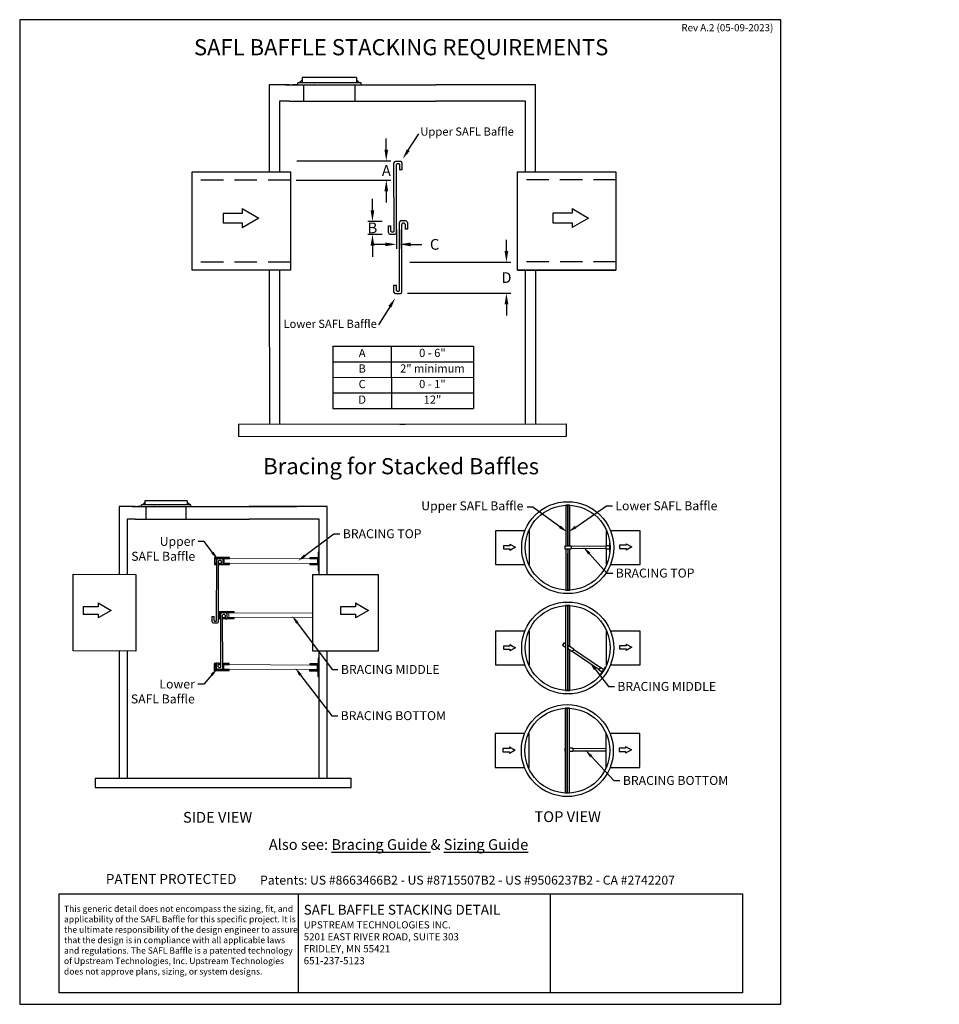
# Model space of a CAD drawing. Units: inches. Extents: x 0 to 10.3, y 0 to 11.
import ezdxf
from ezdxf import colors
from ezdxf.entities.mleader import LeaderData, LeaderLine
from ezdxf.math import Vec2, Vec3

# ---------------------------------------------------------------- set-up
doc = ezdxf.new("R2010")
doc.units = ezdxf.units.IN
doc.header["$MEASUREMENT"] = 0
doc.header["$PDSIZE"] = 5
doc.linetypes.add('( Hidden )', pattern=[0.375, 0.25, -0.125])
doc.linetypes.add('CHAIN', pattern=[0.7087, 0.4724, -0.0591, 0.1181, -0.0591])
doc.layers.add('C-ANNO-TEXT', color=7, linetype='Continuous', lineweight=0)
doc.layers.add('C-DETL-GRPH', color=7, linetype='Continuous', lineweight=0)
doc.layers.add('Structure', color=7, linetype='Continuous')
doc.layers.add('Structure 2', color=7, linetype='Continuous')
doc.styles.get("Standard").update_dxf_attribs({"font": 'arial.ttf', "height": 0.12})
doc.dimstyles.get("Standard").update_dxf_attribs({"dimtxt": 0.12, "dimasz": 0.125, "dimexe": 0.05, "dimexo": 0.0625, "dimgap": 0.09, "dimtad": 0, "dimtih": 1, "dimtoh": 1, "dimdec": 4, "dimzin": 0, "dimdsep": 46, "dimtxsty": 'Standard', "dimcen": 0.09, "dimclrt": 256, "dimadec": 0, "dimazin": 0, "dimtfac": 1, "dimtdec": 4, "dimtofl": 0, "dimtmove": 0, "dimatfit": 3, "dimfxl": 1, "dimtolj": 1, "dimtzin": 0, "dimarcsym": 2})

# ---------------------------------------------------------------- blocks, each defined once
blk = doc.blocks.new('Arrow')
at = {"layer": 'Structure'}
for p, q in [((0.02, 0.075), (-0.28, 0.075)), ((-0.28, 0.075), (-0.28, -0.075)), ((0.02, 0.15), (0.02, 0.075)), ((0.02, 0.15), (0.28, 0)), ((0.28, 0), (0.02, -0.15)), ((-0.28, -0.075), (0.02, -0.075)), ((0.02, -0.075), (0.02, -0.15))]:
    blk.add_line(p, q, dxfattribs=at)
blk = doc.blocks.new('*D2')
at = {"layer": 'Defpoints', "color": 0, "transparency": 16777216}
for p in [(4.294, 8.291), (4.268, 7.945), (5.435, 7.946)]:
    blk.add_point(p, dxfattribs=at)
at = {"layer": 'Structure 2', "color": 0, "lineweight": -2, "transparency": 16777216}
for p, q in [((5.435, 8.416), (5.435, 8.542)), ((4.356, 8.291), (5.485, 8.292)), ((4.33, 7.945), (5.485, 7.946)), ((5.435, 7.821), (5.435, 7.696))]:
    blk.add_line(p, q, dxfattribs=at)
at = {"layer": 'Structure 2', "color": 0, "transparency": 16777216}
for points in [[(5.456, 8.416), (5.414, 8.416), (5.435, 8.292)], [(5.456, 7.821), (5.415, 7.821), (5.435, 7.946)]]:
    blk.add_solid(points, dxfattribs=at)
at = {"layer": 'Structure 2', "transparency": 16777216, "insert": (5.435, 8.119), "char_height": 0.12, "width": 9.66712, "attachment_point": 5}
blk.add_mtext('\\A1;{\\fArial|b0|i0|c0|p34;D}', dxfattribs=at)
blk = doc.blocks.new('*D3')
at = {"layer": 'Defpoints', "color": 0, "transparency": 16777216}
for p in [(4.108, 8.747), (3.939, 8.602), (4.112, 8.602)]:
    blk.add_point(p, dxfattribs=at)
at = {"layer": 'Structure 2', "color": 0, "lineweight": -2, "transparency": 16777216}
for p, q in [((3.939, 8.872), (3.939, 8.997)), ((4.046, 8.747), (3.889, 8.747)), ((4.049, 8.602), (3.889, 8.602)), ((3.939, 8.477), (3.94, 8.352))]:
    blk.add_line(p, q, dxfattribs=at)
at = {"layer": 'Structure 2', "color": 0, "transparency": 16777216}
for points in [[(3.96, 8.872), (3.918, 8.872), (3.939, 8.747)], [(3.96, 8.477), (3.919, 8.477), (3.939, 8.602)]]:
    blk.add_solid(points, dxfattribs=at)
at = {"layer": 'Structure 2', "transparency": 16777216, "insert": (3.939, 8.674), "char_height": 0.12, "width": 0.15078, "attachment_point": 5}
blk.add_mtext('\\A1;{\\fArial|b0|i0|c0|p34;B}', dxfattribs=at)
blk = doc.blocks.new('*D4')
at = {"layer": 'Defpoints', "color": 0, "transparency": 16777216}
for p in [(3.03, 9.422), (4.093, 9.422), (3.024, 9.208)]:
    blk.add_point(p, dxfattribs=at)
at = {"layer": 'Structure 2', "color": 0, "lineweight": -2, "transparency": 16777216}
for p, q in [((4.093, 9.547), (4.093, 9.672)), ((3.093, 9.422), (4.143, 9.422)), ((3.086, 9.208), (4.144, 9.209)), ((4.094, 9.084), (4.094, 8.959))]:
    blk.add_line(p, q, dxfattribs=at)
at = {"layer": 'Structure 2', "color": 0, "transparency": 16777216}
for points in [[(4.114, 9.547), (4.073, 9.547), (4.093, 9.422)], [(4.114, 9.084), (4.073, 9.084), (4.094, 9.209)]]:
    blk.add_solid(points, dxfattribs=at)
at = {"layer": 'Structure 2', "transparency": 16777216, "insert": (4.094, 9.315), "char_height": 0.12, "attachment_point": 5}
blk.add_mtext('\\A1;{\\fArial|b0|i0|c0|p34;A}', dxfattribs=at)
blk = doc.blocks.new('*T5')
at = {"layer": 'Structure 2', "color": 0, "linetype": 'ByBlock', "lineweight": -2, "transparency": 16777216}
for p, q in [((0, 0), (1.569, 0.001)), ((0, 0), (0, -0.695)), ((0.651, 0), (0.652, -0.695)), ((1.569, 0.001), (1.569, -0.695)), ((0, -0.174), (1.569, -0.173)), ((0, -0.348), (1.569, -0.347)), ((0, -0.522), (1.569, -0.521)), ((0, -0.695), (1.569, -0.695))]:
    blk.add_line(p, q, dxfattribs=at)
at = {"layer": 'Structure 2', "color": 0, "transparency": 16777216, "attachment_point": 5, "rotation": 0.026}
for s, insert, char_height, width in [('A', (0.326, -0.087), 0.0915, 0.64871), ('0 - 6"', (1.11, -0.086), 0.0912, 0.91481), ('B', (0.326, -0.261), 0.0915, 0.64871), ('2" minimum', (1.11, -0.26), 0.0912, 0.91481), ('C', (0.326, -0.434), 0.0915, 0.64871), ('0 - 1"', (1.11, -0.434), 0.0912, 0.91481), ('12" ', (1.111, -0.608), 0.0912, 0.91481), ('D', (0.326, -0.608), 0.0915, 0.64871)]:
    blk.add_mtext(s, dxfattribs=dict(at, insert=insert, char_height=char_height, width=width))
blk = doc.blocks.new('*D6')
at = {"color": 0, "lineweight": -2, "transparency": 16777216}
for p, q in [((4.208, 8.656), (4.208, 8.44)), ((4.24, 8.655), (4.24, 8.44)), ((4.083, 8.49), (3.958, 8.49)), ((4.365, 8.49), (4.49, 8.49))]:
    blk.add_line(p, q, dxfattribs=at)
at = {"color": 0, "transparency": 16777216}
for points in [[(4.083, 8.511), (4.083, 8.469), (4.208, 8.49)], [(4.365, 8.511), (4.365, 8.469), (4.24, 8.49)]]:
    blk.add_solid(points, dxfattribs=at)
at = {"layer": 'Defpoints', "color": 0, "transparency": 16777216}
for p in [(4.208, 8.719), (4.24, 8.718), (4.208, 8.49)]:
    blk.add_point(p, dxfattribs=at)
at = {"transparency": 16777216, "insert": (4.633, 8.49), "char_height": 0.12, "attachment_point": 5}
blk.add_mtext('\\A1;C', dxfattribs=at)

msp = doc.modelspace()

# ---------------------------------------------------------------- linework, layer by layer
at = {"linetype": '( Hidden )', "lineweight": 25}
for p, q in [((3.02394, 9.20817), (1.92547, 9.20767)), ((6.65797, 9.20982), (5.55953, 9.20932)), ((3.02436, 8.29218), (1.92592, 8.29168)), ((6.65838, 8.29383), (5.55995, 8.29333))]:
    msp.add_line(p, q, dxfattribs=at)
for p, q in [((6.08672, 5.0892), (6.15951, 5.08919)), ((6.08673, 5.12322), (6.15955, 5.12322)), ((6.15187, 3.99131), (6.11942, 4.01296)), ((6.16129, 3.94411), (6.11942, 3.97228)), ((0.8427, 2.52752), (0.84261, 2.42036)), ((3.1099, 1.23266), (3.1099, 0.12954)), ((5.92393, 1.23266), (5.92393, 0.12954))]:
    msp.add_line(p, q)
for points in [[(0, 0), (8.5, 0), (8.5, 11), (0, 11)], [(6.11942, 4.45478), (6.09549, 4.45478), (6.09549, 3.50744), (6.11942, 3.50744)], [(6.11517, 3.30844), (6.09124, 3.30844), (6.09124, 2.36109), (6.11517, 2.36109)], [(6.1391, 3.30844), (6.11517, 3.30844), (6.11517, 2.36109), (6.1391, 2.36109)], [(0.44106, 1.23266), (8.07095, 1.23266), (8.07095, 0.12954), (0.44106, 0.12954)]]:
    msp.add_lwpolyline(points, close=True)
at = {"lineweight": 25}
msp.add_lwpolyline([(6.65842, 8.20259), (5.55996, 8.20209), (5.55996, 8.20209), (6.65842, 8.20259)], close=True, dxfattribs=at)
for points in [[(6.12071, 5.12322), (6.12071, 5.57549), (6.09678, 5.57549), (6.09678, 5.12322)], [(6.14464, 5.12322), (6.14464, 5.57549), (6.12071, 5.57549), (6.12071, 5.12322)], [(6.09678, 5.0892), (6.09678, 4.62814)], [(6.12071, 5.07299), (6.12071, 5.08919)], [(6.12071, 5.08919), (6.12071, 4.62814)], [(6.14464, 4.62814), (6.14464, 5.08919)], [(6.09678, 5.03896), (6.09678, 4.62814), (6.12071, 4.62814), (6.12071, 5.03896)], [(6.12071, 5.03896), (6.12071, 4.62814), (6.14464, 4.62814), (6.14464, 5.03896)], [(6.14335, 3.99699), (6.14335, 4.45478), (6.11942, 4.45478), (6.11942, 3.50744), (6.14335, 3.50744), (6.14335, 3.95618)]]:
    msp.add_lwpolyline(points)
at = {"layer": 'C-DETL-GRPH', "lineweight": 30}
for p, q in [((4.18142, 8.63915), (4.17931, 9.399)), ((4.25227, 9.41529), (4.19555, 9.41526)), ((4.20786, 8.62086), (4.20574, 9.38071)), ((4.23398, 9.38885), (4.21387, 9.38884)), ((4.24211, 9.38073), (4.24213, 9.32353)), ((4.26853, 9.39904), (4.26856, 9.32354)), ((4.26856, 9.32354), (4.24213, 9.32353)), ((4.11861, 8.69632), (4.14503, 8.69633)), ((4.11864, 8.62082), (4.11861, 8.69632)), ((4.14506, 8.63913), (4.14503, 8.69633)), ((4.24225, 7.97552), (4.24014, 8.73537)), ((4.3131, 8.75166), (4.25638, 8.75163)), ((4.26869, 7.95723), (4.26657, 8.71708)), ((4.29481, 8.72522), (4.2747, 8.72521)), ((4.30294, 8.7171), (4.30296, 8.6599)), ((4.32936, 8.73541), (4.32939, 8.65991)), ((4.1349, 8.60457), (4.19162, 8.6046)), ((4.15319, 8.63101), (4.1733, 8.63102)), ((4.32939, 8.65991), (4.30296, 8.6599)), ((4.17943, 8.03269), (4.20586, 8.0327)), ((4.17947, 7.95719), (4.17943, 8.03269)), ((4.20589, 7.9755), (4.20586, 8.0327)), ((4.19573, 7.94094), (4.25245, 7.94097)), ((4.21402, 7.96738), (4.23413, 7.96739))]:
    msp.add_line(p, q, dxfattribs=at)
at = {"layer": 'C-DETL-GRPH', "lineweight": 25}
for p, q in [((2.19907, 4.28754), (2.20046, 4.96761)), ((2.2574, 4.9803), (2.21314, 4.9803)), ((2.2197, 4.27326), (2.22108, 4.95333)), ((2.24312, 4.95967), (2.22743, 4.95967)), ((2.24946, 4.95333), (2.24946, 4.90869)), ((2.27009, 4.96761), (2.27009, 4.90869)), ((2.27009, 4.90869), (2.24946, 4.90869)), ((2.15007, 4.33218), (2.1707, 4.33218)), ((2.15007, 4.27326), (2.15007, 4.33218)), ((2.1707, 4.28754), (2.1707, 4.33218)), ((2.24631, 3.76962), (2.24493, 4.36262)), ((2.30187, 4.3753), (2.25761, 4.3753)), ((2.26694, 3.75534), (2.26555, 4.34833)), ((2.28759, 4.35467), (2.27189, 4.35467)), ((2.29393, 4.34833), (2.29393, 4.3037)), ((2.31456, 4.3037), (2.29393, 4.3037)), ((2.31456, 4.36262), (2.31456, 4.3037)), ((2.16275, 4.26058), (2.20702, 4.26058)), ((2.17704, 4.2812), (2.19273, 4.2812)), ((2.19731, 3.75534), (2.19731, 3.81426)), ((2.20999, 3.74266), (2.25425, 3.74266)), ((2.21793, 3.76962), (2.21793, 3.81426)), ((2.22427, 3.76328), (2.23997, 3.76328))]:
    msp.add_line(p, q, dxfattribs=at)
at = {"layer": 'C-DETL-GRPH'}
msp.add_line((2.19731, 3.81426), (2.21793, 3.81426), dxfattribs=at)
at = {"layer": 'C-DETL-GRPH', "lineweight": 30}
for centre, radius, start, end in [((4.19556, 9.39901), 0.01625, 90.026003, 180.026003), ((4.21387, 9.38071), 0.00813, 90.026003, 180.026003), ((4.23398, 9.38072), 0.00813, 0.026003, 90.026003), ((4.25228, 9.39904), 0.01625, 0.026003, 90.026003), ((4.25639, 8.73538), 0.01625, 90.026003, 180.026003), ((4.2747, 8.71708), 0.00813, 90.026003, 180.026003), ((4.29481, 8.71709), 0.00813, 0.026003, 90.026003), ((4.31311, 8.73541), 0.01625, 0.026003, 90.026003), ((4.13489, 8.62083), 0.01625, 180.026003, 270.026003), ((4.15319, 8.63914), 0.00813, 180.026003, 270.026003), ((4.1733, 8.63915), 0.00813, 270.026003, 0.026003), ((4.19161, 8.62085), 0.01625, 270.026003, 0.026003), ((4.19572, 7.9572), 0.01625, 180.026003, 270.026003), ((4.21402, 7.97551), 0.00813, 180.026003, 270.026003), ((4.23413, 7.97552), 0.00813, 270.026003, 0.026003), ((4.25244, 7.95722), 0.01625, 270.026003, 0.026003)]:
    msp.add_arc(centre, radius, start, end, dxfattribs=at)
at = {"layer": 'C-DETL-GRPH', "lineweight": 25}
for centre, radius, start, end in [((2.21314, 4.96761), 0.01268, 90, 180), ((2.22743, 4.95333), 0.00634, 90, 180), ((2.24312, 4.95333), 0.00634, 0, 90), ((2.2574, 4.96761), 0.01268, 0, 90), ((2.25761, 4.36262), 0.01268, 90, 180), ((2.27189, 4.34833), 0.00634, 90, 180), ((2.28759, 4.34833), 0.00634, 0, 90), ((2.30187, 4.36262), 0.01268, 0, 90), ((2.16275, 4.27326), 0.01268, 180, 270), ((2.17704, 4.28754), 0.00634, 180, 270), ((2.19273, 4.28754), 0.00634, 270, 0), ((2.20702, 4.27326), 0.01268, 270, 0), ((2.20999, 3.75534), 0.01268, 180, 270), ((2.22427, 3.76962), 0.00634, 180, 270), ((2.23997, 3.76962), 0.00634, 270, 0), ((2.25425, 3.75534), 0.01268, 270, 0)]:
    msp.add_arc(centre, radius, start, end, dxfattribs=at)
at = {"layer": 'Structure', "lineweight": 25}
for p, q in [((3.76136, 10.35376), (3.15454, 10.35348)), ((3.15454, 10.35348), (3.15456, 10.2928)), ((3.76136, 10.35376), (3.76139, 10.29308)), ((2.78648, 10.27257), (2.78635, 9.2993)), ((3.01287, 10.27267), (2.78648, 10.27257)), ((2.97357, 10.27266), (3.06559, 10.2727)), ((3.01287, 10.27267), (4.6472, 10.27342)), ((3.104, 10.27255), (3.10399, 10.29278)), ((3.11977, 10.29278), (3.10399, 10.29278)), ((3.104, 10.27255), (3.16907, 10.27258)), ((3.1545, 10.32941), (3.11973, 10.2929)), ((3.11977, 10.29278), (3.12054, 10.29279)), ((3.12054, 10.29279), (3.1213, 10.29279)), ((3.1213, 10.29279), (3.12131, 10.29279)), ((3.29275, 10.29286), (3.12131, 10.29279)), ((3.16907, 10.27258), (3.81196, 10.27287)), ((3.16907, 10.27258), (3.16915, 10.08967)), ((3.29275, 10.29286), (3.29499, 10.29286)), ((3.29499, 10.29286), (3.29724, 10.29287)), ((3.56251, 10.29299), (3.29724, 10.29287)), ((3.29724, 10.29287), (3.29724, 10.29287)), ((3.77103, 10.29308), (3.56213, 10.29298)), ((3.56251, 10.29299), (3.56251, 10.29299)), ((3.74698, 10.08993), (3.7469, 10.27284)), ((3.79618, 10.29309), (3.76137, 10.32957)), ((3.77103, 10.29308), (3.77104, 10.29308)), ((3.77104, 10.29308), (3.7722, 10.29308)), ((3.7722, 10.29308), (3.77337, 10.29308)), ((3.81195, 10.2931), (3.77337, 10.29308)), ((3.81196, 10.27287), (3.81195, 10.2931)), ((3.84293, 10.27305), (3.84293, 10.27302)), ((3.84293, 10.27302), (3.84438, 10.27302)), ((3.84438, 10.27302), (3.84438, 10.27305)), ((5.7615, 10.27392), (4.6472, 10.27342)), ((5.76136, 9.30065), (5.7615, 10.27392)), ((3.01295, 10.0896), (2.90042, 10.08955)), ((2.90042, 10.08955), (2.90077, 9.29935)), ((3.01295, 10.0896), (4.64729, 10.09034)), ((5.64659, 10.09079), (4.64729, 10.09034)), ((5.64694, 9.3006), (5.64659, 10.09079)), ((2.78685, 8.20109), (2.78783, 6.4818)), ((2.90127, 8.20115), (2.90225, 6.48185)), ((5.64842, 6.48309), (5.64744, 8.20213)), ((5.76284, 6.48315), (5.76187, 8.20218)), ((2.44455, 6.48164), (6.10611, 6.4833)), ((4.24387, 6.48246), (4.24387, 6.4824)), ((4.24387, 6.4824), (4.3068, 6.48243)), ((4.3068, 6.48243), (4.3068, 6.48248)), ((2.4445, 6.34433), (6.10618, 6.34599))]:
    msp.add_line(p, q, dxfattribs=at)
at = {"layer": 'Structure', "linetype": 'CHAIN', "lineweight": 25, "ltscale": 0.005646}
msp.add_line((3.43349, 10.35361), (3.41756, 10.3536), dxfattribs=at)
at = {"layer": 'Structure', "linetype": 'CHAIN', "lineweight": 25, "ltscale": 0.013619}
msp.add_line((3.10067, 10.27271), (3.04661, 10.27269), dxfattribs=at)
at = {"layer": 'Structure', "color": 7, "lineweight": 25}
for p, q in [((2.44456, 6.48164), (2.4445, 6.34433)), ((6.10618, 6.34599), (6.10611, 6.4833))]:
    msp.add_line(p, q, dxfattribs=at)
at = {"layer": 'Structure'}
for p, q in [((1.3983, 5.62578), (1.3983, 5.57842)), ((1.87186, 5.62578), (1.3983, 5.62578)), ((1.87186, 5.62578), (1.87186, 5.57842)), ((1.11103, 5.56276), (1.11059, 4.80322)), ((1.28771, 5.56276), (1.11103, 5.56276)), ((1.25704, 5.56276), (1.32886, 5.56276)), ((1.28771, 5.56276), (2.56315, 5.56276)), ((1.35883, 5.56263), (1.35883, 5.57842)), ((1.37114, 5.57842), (1.35883, 5.57842)), ((1.35883, 5.56263), (1.40961, 5.56263)), ((1.39826, 5.60699), (1.37111, 5.57851)), ((1.37114, 5.57842), (1.37174, 5.57842)), ((1.37174, 5.57842), (1.37234, 5.57842)), ((1.50613, 5.57842), (1.37234, 5.57842)), ((1.37234, 5.57842), (1.37234, 5.57842)), ((1.40961, 5.56263), (1.40961, 5.41989)), ((1.40961, 5.56263), (1.91133, 5.56263)), ((1.50613, 5.57842), (1.50789, 5.57842)), ((1.50789, 5.57842), (1.50964, 5.57842)), ((1.50964, 5.57842), (1.50964, 5.57842)), ((1.71666, 5.57842), (1.50964, 5.57842)), ((1.87939, 5.57842), (1.71636, 5.57842)), ((1.71666, 5.57842), (1.71666, 5.57842)), ((1.86055, 5.41989), (1.86055, 5.56263)), ((1.89901, 5.57842), (1.87186, 5.6069)), ((1.87939, 5.57842), (1.8803, 5.57842)), ((1.87939, 5.57842), (1.87939, 5.57842)), ((1.8803, 5.57842), (1.88121, 5.57842)), ((1.91133, 5.57842), (1.88121, 5.57842)), ((1.91133, 5.56263), (1.91133, 5.57842)), ((1.93549, 5.56276), (1.93549, 5.56274)), ((1.93549, 5.56274), (1.93663, 5.56274)), ((1.93663, 5.56274), (1.93663, 5.56276)), ((2.54256, 5.56272), (2.59334, 5.56272)), ((3.43275, 5.56276), (2.56315, 5.56276)), ((2.59334, 5.56272), (3.09505, 5.56272)), ((3.43229, 4.80322), (3.43274, 5.56276)), ((1.28771, 5.41989), (1.19989, 5.41989)), ((1.19989, 5.41989), (1.19989, 4.80322)), ((1.28771, 5.41989), (2.56315, 5.41989)), ((3.343, 5.41989), (2.56315, 5.41989)), ((3.343, 4.80322), (3.343, 5.41989)), ((1.11059, 3.94618), (1.11059, 2.52752)), ((1.19989, 3.94618), (1.19989, 2.52752)), ((3.343, 2.52752), (3.343, 3.94598)), ((3.4323, 2.52752), (3.4323, 3.94598)), ((0.84261, 2.42036), (3.70019, 2.42036)), ((0.8427, 2.52752), (3.70019, 2.52752))]:
    msp.add_line(p, q, dxfattribs=at)
at = {"layer": 'Structure', "linetype": 'CHAIN', "ltscale": 0.005646}
msp.add_line((1.61599, 5.62578), (1.60356, 5.62578), dxfattribs=at)
at = {"layer": 'Structure', "linetype": 'CHAIN', "ltscale": 0.013619}
msp.add_line((1.35623, 5.56276), (1.31404, 5.56276), dxfattribs=at)
at = {"layer": 'Structure', "color": 7}
msp.add_line((3.70019, 2.42036), (3.70019, 2.52752), dxfattribs=at)
for points in [[(5.64213, 5.29131), (5.31349, 5.29131), (5.31349, 4.91205), (5.64213, 4.91205)], [(5.68492, 4.91205), (5.69275, 4.91205), (5.69275, 5.29131), (5.68492, 5.29131)], [(6.55392, 5.29131), (6.55004, 5.29131), (6.55004, 5.12178)], [(6.59671, 4.91205), (6.9293, 4.91205), (6.9293, 5.29131), (6.59671, 5.29131)], [(6.54539, 5.09201), (6.54539, 5.09201), (6.54539, 5.08775), (6.58655, 5.08775)], [(6.58656, 5.12178), (6.54542, 5.12178), (6.54542, 5.11753)], [(6.55004, 5.08775), (6.55004, 4.91205)], [(2.18346, 4.98223), (2.34167, 4.98221), (2.34167, 4.99182), (2.19973, 4.99184)], [(2.18346, 4.92451), (2.18346, 4.98223)], [(3.3339, 4.9882), (3.24093, 4.98894), (3.24085, 4.97932), (3.32418, 4.97866)], [(3.26676, 4.98876), (3.26676, 4.98873)], [(3.29265, 4.98853), (3.29265, 4.98855)], [(3.32418, 4.97868), (3.32372, 4.92099)], [(3.33379, 4.97858), (3.33382, 4.97858)], [(6.55004, 5.03726), (6.55004, 4.91205), (6.55392, 4.91205)], [(2.17381, 4.91493), (2.20035, 4.91493)], [(2.20037, 4.92454), (2.18346, 4.92454)], [(2.22101, 4.91492), (2.24946, 4.91492)], [(2.24946, 4.92453), (2.22102, 4.92454)], [(2.27009, 4.91492), (2.34159, 4.91491), (2.34159, 4.92452), (2.27009, 4.92453)], [(3.32372, 4.92097), (3.24031, 4.92164), (3.24024, 4.91203), (3.33329, 4.91128)], [(3.33336, 4.9209), (3.33333, 4.9209)], [(2.22878, 4.30961), (2.24506, 4.30961)], [(2.23842, 4.31919), (2.23843, 4.37691)], [(2.24503, 4.31922), (2.23842, 4.31922)], [(2.23843, 4.37691), (2.39664, 4.37689), (2.39664, 4.3865), (2.2547, 4.38652)], [(2.29393, 4.31922), (2.26563, 4.31922)], [(2.26565, 4.30961), (2.29393, 4.3096)], [(2.31456, 4.3096), (2.39655, 4.30959), (2.39655, 4.3192), (2.31456, 4.31921)], [(5.64213, 4.17034), (5.31349, 4.17034), (5.31349, 3.79107), (5.64213, 3.79107)], [(5.68492, 3.79107), (5.69275, 3.79107), (5.69275, 4.17034), (5.68492, 4.17034)], [(6.55392, 4.17034), (6.55004, 4.17034), (6.55004, 3.79107)], [(6.59671, 3.79107), (6.9293, 3.79107), (6.9293, 4.17034), (6.59671, 4.17034)], [(6.06103, 4.01133), (6.09549, 3.98833)], [(6.09549, 4.02924), (6.08008, 4.03952)], [(6.18647, 3.96821), (6.15187, 3.99131)], [(6.16129, 3.94411), (6.16756, 3.93993), (6.16992, 3.94347)], [(6.54966, 3.95054), (6.54966, 3.95053)], [(6.55004, 3.91629), (6.55004, 3.79107), (6.55392, 3.79107)], [(2.18103, 3.73932), (2.18104, 3.79704)], [(2.18104, 3.79704), (2.19731, 3.79704)], [(2.24622, 3.80665), (2.21793, 3.80665)], [(2.21793, 3.79704), (2.24625, 3.79703)], [(2.26684, 3.79703), (2.33924, 3.79702), (2.33924, 3.80664), (2.26682, 3.80665)], [(3.33147, 3.80301), (3.2385, 3.80376), (3.23842, 3.79414), (3.32175, 3.79347)], [(3.26433, 3.80357), (3.26433, 3.80355)], [(3.29023, 3.80334), (3.29023, 3.80336)], [(3.32175, 3.7935), (3.32129, 3.73581)], [(3.33137, 3.7934), (3.3314, 3.7934)], [(6.52095, 3.74155), (6.4864, 3.76389), (6.48409, 3.76032)], [(2.17138, 3.72974), (2.33916, 3.72972), (2.33916, 3.73934), (2.18103, 3.73936)], [(3.32129, 3.73579), (3.23789, 3.73646), (3.23781, 3.72684), (3.33086, 3.7261)], [(3.33094, 3.73571), (3.3309, 3.73571)], [(6.47021, 3.7389), (6.47021, 3.7389), (6.4679, 3.73533), (6.50247, 3.71298)], [(5.63788, 3.02399), (5.30924, 3.02399), (5.30924, 2.64473), (5.63788, 2.64473)], [(5.68067, 2.64473), (5.6885, 2.64473), (5.6885, 3.02399), (5.68067, 3.02399)], [(6.54967, 3.02399), (6.54579, 3.02399), (6.54579, 2.76994)], [(6.59246, 2.64473), (6.92505, 2.64473), (6.92505, 3.02399), (6.59246, 3.02399)], [(6.17589, 2.85765), (6.1759, 2.85765), (6.1759, 2.8619), (6.1391, 2.86191)], [(6.08826, 2.82768), (6.09124, 2.82768)], [(6.1391, 2.82788), (6.17586, 2.82787), (6.17586, 2.83213)], [(6.54541, 2.8042), (6.54541, 2.80419)], [(6.54579, 2.76994), (6.54579, 2.64473), (6.54967, 2.64473)]]:
    msp.add_lwpolyline(points, dxfattribs=at)
for points in [[(6.59081, 5.05935), (6.59081, 5.1501), (6.58656, 5.1501), (6.58655, 5.05935)], [(3.34239, 4.84701), (3.34403, 5.05213), (3.33441, 5.05221), (3.33277, 4.84709)], [(3.33996, 3.66183), (3.3416, 3.86694), (3.33199, 3.86702), (3.33035, 3.6619)], [(6.49062, 3.68682), (6.5399, 3.76303), (6.53632, 3.76534), (6.48705, 3.68913)]]:
    msp.add_lwpolyline(points, close=True, dxfattribs=at)
for centre, radius in [((6.11942, 5.10168), 0.51358), ((6.11942, 5.10168), 0.47408), ((6.11942, 3.98071), 0.51358), ((6.11942, 3.98071), 0.47408), ((6.11517, 2.83436), 0.51358), ((6.11517, 2.83436), 0.47408)]:
    msp.add_circle(centre, radius, dxfattribs=at)
at = {"layer": 'Structure 2', "color": 7}
for p, q in [((6.08673, 5.12322), (6.08672, 5.0892)), ((6.15955, 5.12322), (6.15951, 5.08919)), ((6.54542, 5.12178), (6.54539, 5.08775)), ((2.17382, 4.99183), (2.17381, 4.91492)), ((2.19973, 4.99184), (2.17382, 4.99184)), ((2.22879, 4.38652), (2.22878, 4.3096)), ((2.2547, 4.38652), (2.22879, 4.38653)), ((6.07992, 4.03963), (6.06103, 4.01132)), ((6.08008, 4.03952), (6.07992, 4.03963)), ((6.18647, 3.96821), (6.16756, 3.93993)), ((2.17139, 3.80665), (2.17138, 3.72973)), ((2.19731, 3.80666), (2.17139, 3.80666)), ((6.4864, 3.76389), (6.4679, 3.73533)), ((6.09124, 2.86171), (6.08826, 2.86171)), ((6.08826, 2.8617), (6.08826, 2.82767)), ((6.1759, 2.8619), (6.17586, 2.82787))]:
    msp.add_line(p, q, dxfattribs=at)
at = {"layer": 'Structure 2', "color": 7, "lineweight": 25}
for points in [[(3.0244, 8.20094), (1.92593, 8.20044), (1.92543, 9.29891), (3.0239, 9.29941)], [(6.65842, 8.20259), (5.55996, 8.20209), (5.55946, 9.30056), (6.65793, 9.30106)]]:
    msp.add_lwpolyline(points, close=True, dxfattribs=at)
at = {"layer": 'Structure 2', "color": 7}
for points in [[(6.15952, 5.09489), (6.54539, 5.09331)], [(6.54542, 5.116), (6.15954, 5.11757)], [(6.07681, 4.03488), (6.06413, 4.01607), (6.06417, 4.01604)], [(6.48382, 3.75989), (6.18334, 3.96352)], [(6.17073, 3.94466), (6.47148, 3.74085)], [(6.17587, 2.83349), (6.54579, 2.83197)], [(6.54579, 2.85466), (6.17589, 2.85617)]]:
    msp.add_lwpolyline(points, dxfattribs=at)
at = {"layer": 'Structure 2', "color": 7, "lineweight": 20}
for points in [[(3.32406, 4.97548), (2.28198, 4.98005), (2.28175, 4.92877), (3.32383, 4.9242)], [(3.32163, 3.79029), (2.27955, 3.79487), (2.27932, 3.74359), (3.32141, 3.73901)]]:
    msp.add_lwpolyline(points, close=True, dxfattribs=at)
at = {"layer": 'Structure 2', "color": 7}
for points in [[(1.29597, 3.94598), (0.59849, 3.94875), (0.59849, 4.806), (1.29597, 4.80322)], [(4.00147, 3.94598), (3.27473, 3.94598), (3.27473, 4.80322), (4.00147, 4.80322)]]:
    msp.add_lwpolyline(points, close=True, dxfattribs=at)
at = {"layer": 'Structure 2', "color": 7, "lineweight": 20}
msp.add_lwpolyline([(3.27473, 4.3687), (2.33694, 4.37282), (2.33671, 4.32154), (3.27473, 4.31742)], dxfattribs=at)

# ---------------------------------------------------------------- block references
at = {"lineweight": 25, "xscale": 0.7110471112334228, "yscale": 0.7110471112334228, "zscale": 0.7110471112334228, "rotation": 0.02600293130063856}
for p in [(2.4715, 8.7827), (6.15342, 8.78437)]:
    msp.add_blockref('Arrow', p, dxfattribs=at)
msp.add_blockref('*T5', (3.49838, 7.35179))
for p, xscale, yscale, zscale in [((5.46936, 5.10528), 0.2454991153516492, 0.2454991153516492, 0.2454991153516492), ((6.76588, 5.10923), 0.2454991153516492, 0.2454991153516492, 0.2454991153516492), ((0.8647, 4.40018), 0.5549026102002025, 0.5549026102002025, 0.5549026102002025), ((3.73808, 4.40018), 0.5549026102002025, 0.5549026102002025, 0.5549026102002025), ((5.46936, 3.98431), 0.2454991153516492, 0.2454991153516492, 0.2454991153516492), ((6.76588, 3.98826), 0.2454991153516492, 0.2454991153516492, 0.2454991153516492), ((5.46511, 2.83796), 0.2454991153516492, 0.2454991153516492, 0.2454991153516492), ((6.76163, 2.84191), 0.2454991153516492, 0.2454991153516492, 0.2454991153516492)]:
    msp.add_blockref('Arrow', p, dxfattribs=dict(xscale=xscale, yscale=yscale, zscale=zscale))

# ---------------------------------------------------------------- texts
at = {"attachment_point": 1}
for s, width, gutter_width, heights, insert, char_height in [('{\\fArial|b0|i1|c0|p39;Rev A.2 (05-09-2023)}', 1.0999699, 0.6, [0.2335], (7.38865, 10.95094), 0.08), ('\\pxqc;{\\fArial|b1|i0|c0|p39;SAFL BAFFLE STACKING REQUIREMENTS}', 8.4021527, 0.6, [0.20947], (0.05836, 10.7827), 0.1805261), ('\\pxqc;{\\fArial|b1|i0|c0|p39;Bracing for Stacked Baffles}', 8.4021527, 0.6, [0.20947], (0.05836, 6.10188), 0.1805261), ('SIDE VIEW', 1.3041701, 0.22099, [0], (1.82314, 2.14899), 0.12), ('TOP VIEW', 1.3041701, 0.22099, [0], (5.74804, 2.15606), 0.12), ('PATENT PROTECTED', 5.2326523, 0.6, [0], (0.96253, 1.45503), 0.1103), ('Patents: US {\\fArial|b0|i0|c0|p34;#8663466B2 -\\~US #8715507B2 - US #9506237B2 - CA #2742207}', 4.9385846, 0.6, [0], (2.68442, 1.43717), 0.1)]:
    msp.add_mtext_dynamic_manual_height_columns(s, width=width, gutter_width=gutter_width, heights=heights, dxfattribs=dict(at, insert=insert, char_height=char_height))
at = {"insert": (2.78182, 1.84515), "char_height": 0.12, "width": 3.2466319, "attachment_point": 1}
msp.add_mtext('Also see: {\\L\\C152;\\c12285479;Bracing Guide} & {\\L\\C152;\\c12285479;Sizing Guide}', dxfattribs=at)
at = {"layer": 'C-ANNO-TEXT', "insert": (0.49441, 1.21956), "char_height": 0.07, "attachment_point": 1}
msp.add_mtext_dynamic_manual_height_columns('\\PThis generic detail does not encompass the sizing, fit, and applicability of the SAFL Baffle for this specific project. It is the ultimate responsibility of the design engineer to assure that the design is in compliance with all applicable laws and regulations. The SAFL Baffle is a patented technology of Upstream Technologies, Inc. Upstream Technologies does not approve plans, sizing, or system designs.', width=2.6171543, gutter_width=0.6, heights=[1.00013], dxfattribs=at)
at = {"layer": 'C-DETL-GRPH', "insert": (3.1715, 1.11155), "char_height": 0.1102996, "attachment_point": 1}
msp.add_mtext_dynamic_manual_height_columns('{\\fArial|b1|i0|c0|p39;SAFL BAFFLE STACKING DETAIL}\\P{\\H0.7253x;UPSTREAM TECHNOLOGIES INC.\\P5201 EAST RIVER ROAD, SUITE 303\\PFRIDLEY, MN 55421\\P651-237-5123}', width=2.6976737, gutter_width=0.6, heights=[0], dxfattribs=at)

# ---------------------------------------------------------------- dimensions: what is measured, and where the dimension line sits
dim = msp.add_linear_dim(base=(4.20785, 8.48982), p1=(4.2403, 8.71768), p2=(4.20774, 8.71899), angle=180.026003, text='C', dimstyle='Standard')
dim.commit()
dim.dimension.update_dxf_attribs({"geometry": '*D6', "text_midpoint": (4.63345, 8.48995), "dimtype": 160})
at = {"layer": 'Structure 2', "color": 7}
for base, p1, p2, text, override, picture, middle in [((4.09349, 9.42219), (3.02394, 9.20817), (3.03038, 9.42171), '{\\fArial|b0|i0|c0|p34;A}', {"dimasz": 0.125}, '*D4', (4.09354, 9.31542)), ((3.9394, 8.60189), (4.10812, 8.74698), (4.1116, 8.60197), '{\\fArial|b0|i0|c0|p34;B}', {"dimasz": 0.125}, '*D3', (3.93937, 8.6744)), ((5.43536, 7.94561), (4.29379, 8.29099), (4.26751, 7.94508), '{\\fArial|b0|i0|c0|p34;D}', {"dimtxt": 2, "dimasz": 0.125}, '*D2', (5.43528, 8.11856))]:
    dim = msp.add_linear_dim(base=base, p1=p1, p2=p2, angle=90.026003, text=text, dimstyle='Standard', override=override, dxfattribs=at)
    dim.commit()
    dim.dimension.update_dxf_attribs({"geometry": picture, "text_midpoint": middle, "dimtype": 160})

# ---------------------------------------------------------------- leaders
ml = msp.add_multileader_mtext('Standard')
ml.set_content('Upper SAFL Baffle', color=256)
ml.set_leader_properties()
ml.build(insert=Vec2(0, 0))
ml.multileader.update_dxf_attribs({"dogleg_length": 0.18, "arrow_head_size": 0.1})
ctx = ml.context
ctx.base_point, ctx.char_height, ctx.arrow_head_size, ctx.landing_gap_size, ctx.plane_origin = Vec3(4.45114, 5.55482), 0.1, 0.1, 0.03315, Vec3(6.11251, 5.2757)
notes = []
notes.append((ctx, [(0, (1, 1, 0), (5.73168, 5.55482), (-1, 0), 0.0663, [(0, [(6.11251, 5.2757)], 0, [])])]))
ctx.mtext.insert, ctx.mtext.flow_direction = Vec3(4.48428, 5.6187), 5
ml = msp.add_multileader_mtext('Standard')
ml.set_content('Lower SAFL Baffle', color=256)
ml.set_leader_properties()
ml.build(insert=Vec2(0, 0))
ml.multileader.update_dxf_attribs({"text_right_attachment_type": 6, "dogleg_length": 0.18, "arrow_head_size": 0.1})
ctx = ml.context
ctx.base_point, ctx.char_height, ctx.arrow_head_size, ctx.landing_gap_size, ctx.plane_origin = Vec3(6.61906, 5.56884), 0.1, 0.1, 0.03315, Vec3(6.12605, 5.2757)
ctx.right_attachment = 6
notes.append((ctx, [(0, (1, 1, 0), (6.55276, 5.56884), (1, 0), 0.0663, [(0, [(6.12605, 5.2757)], 0, [])])]))
ctx.mtext.insert, ctx.mtext.flow_direction = Vec3(6.6522, 5.61969), 5
ml = msp.add_multileader_mtext('Standard')
ml.set_content('BRACING TOP', color=256)
ml.set_leader_properties()
ml.build(insert=Vec2(0, 0))
ml.multileader.update_dxf_attribs({"text_right_attachment_type": 6, "dogleg_length": 0.18, "arrow_head_size": 0.1})
ctx = ml.context
ctx.base_point, ctx.char_height, ctx.arrow_head_size, ctx.landing_gap_size, ctx.plane_origin = Vec3(3.57499, 5.25676), 0.1, 0.1, 0.03315, Vec3(3.10583, 4.95264)
ctx.right_attachment = 6
notes.append((ctx, [(0, (1, 1, 0), (3.50869, 5.25676), (1, 0), 0.0663, [(0, [(3.10583, 4.95264)], 0, [])])]))
ctx.mtext.insert, ctx.mtext.flow_direction = Vec3(3.60814, 5.30761), 5
ml = msp.add_multileader_mtext('Standard')
ml.set_content('Upper\\PSAFL Baffle', color=256)
ml.set_leader_properties()
ml.build(insert=Vec2(0, 0))
ml.multileader.update_dxf_attribs({"dogleg_length": 0.18, "arrow_head_size": 0.1})
ctx = ml.context
ctx.base_point, ctx.char_height, ctx.arrow_head_size, ctx.landing_gap_size, ctx.plane_origin = Vec3(1.19306, 5.17104), 0.1, 0.1, 0.03315, Vec3(2.20568, 4.70036)
ctx.text_align_type = 2
notes.append((ctx, [(0, (1, 1, 0), (2.05901, 5.17104), (-1, 0), 0.0663, [(0, [(2.21314, 4.96761)], 0, [])])]))
ctx.mtext.insert, ctx.mtext.alignment, ctx.mtext.flow_direction = Vec3(1.95957, 5.22189), 3, 5
ml = msp.add_multileader_mtext('Standard')
ml.set_content('BRACING TOP', color=256)
ml.set_leader_properties()
ml.build(insert=Vec2(0, 0))
ml.multileader.update_dxf_attribs({"text_right_attachment_type": 6, "dogleg_length": 0.18, "arrow_head_size": 0.1})
ctx = ml.context
ctx.base_point, ctx.char_height, ctx.arrow_head_size, ctx.landing_gap_size, ctx.plane_origin = Vec3(6.62286, 4.81726), 0.1, 0.1, 0.03315, Vec3(6.31143, 5.04157)
ctx.right_attachment = 6
notes.append((ctx, [(0, (1, 1, 0), (6.55656, 4.81726), (1, 0), 0.0663, [(0, [(6.29395, 5.10861)], 0, [])])]))
ctx.mtext.insert, ctx.mtext.flow_direction = Vec3(6.65601, 4.86812), 5
ml = msp.add_multileader_mtext('Standard')
ml.set_content('BRACING MIDDLE', color=256)
ml.set_leader_properties()
ml.build(insert=Vec2(0, 0))
ml.multileader.update_dxf_attribs({"text_right_attachment_type": 6, "dogleg_length": 0.18, "arrow_head_size": 0.1})
ctx = ml.context
ctx.base_point, ctx.char_height, ctx.arrow_head_size, ctx.landing_gap_size, ctx.plane_origin = Vec3(3.55371, 3.74046), 0.1, 0.1, 0.03315, Vec3(3.04154, 4.34011)
ctx.right_attachment = 6
notes.append((ctx, [(0, (1, 1, 0), (3.48741, 3.74046), (1, 0), 0.0663, [(0, [(3.04154, 4.34011)], 0, [])])]))
ctx.mtext.insert, ctx.mtext.flow_direction = Vec3(3.58685, 3.79131), 5
ml = msp.add_multileader_mtext('Standard')
ml.set_content('Lower\\PSAFL Baffle', color=256)
ml.set_leader_properties()
ml.build(insert=Vec2(0, 0))
ml.multileader.update_dxf_attribs({"dogleg_length": 0.18, "arrow_head_size": 0.1})
ctx = ml.context
ctx.base_point, ctx.char_height, ctx.arrow_head_size, ctx.landing_gap_size, ctx.plane_origin = Vec3(1.18875, 3.57736), 0.1, 0.1, 0.03315, Vec3(2.25142, 3.95182)
ctx.text_align_type = 2
notes.append((ctx, [(0, (1, 1, 0), (2.0547, 3.57736), (-1, 0), 0.0663, [(0, [(2.20999, 3.75534)], 0, [])])]))
ctx.mtext.insert, ctx.mtext.alignment, ctx.mtext.flow_direction = Vec3(1.95525, 3.62822), 3, 5
ml = msp.add_multileader_mtext('Standard')
ml.set_content('BRACING BOTTOM', color=256)
ml.set_leader_properties()
ml.build(insert=Vec2(0, 0))
ml.multileader.update_dxf_attribs({"text_right_attachment_type": 6, "dogleg_length": 0.18, "arrow_head_size": 0.1})
ctx = ml.context
ctx.base_point, ctx.char_height, ctx.arrow_head_size, ctx.landing_gap_size, ctx.plane_origin = Vec3(3.55101, 3.22401), 0.1, 0.1, 0.03315, Vec3(3.07583, 3.75757)
ctx.right_attachment = 6
notes.append((ctx, [(0, (1, 1, 0), (3.48472, 3.22401), (1, 0), 0.0663, [(0, [(3.07583, 3.75757)], 0, [])])]))
ctx.mtext.insert, ctx.mtext.flow_direction = Vec3(3.58416, 3.27487), 5
ml = msp.add_multileader_mtext('Standard')
ml.set_content('BRACING MIDDLE', color=256)
ml.set_leader_properties()
ml.build(insert=Vec2(0, 0))
ml.multileader.update_dxf_attribs({"text_right_attachment_type": 6, "dogleg_length": 0.18, "arrow_head_size": 0.1})
ctx = ml.context
ctx.base_point, ctx.char_height, ctx.arrow_head_size, ctx.landing_gap_size, ctx.plane_origin = Vec3(6.64062, 3.55087), 0.1, 0.1, 0.03315, Vec3(6.33439, 3.59061)
ctx.right_attachment = 6
notes.append((ctx, [(0, (1, 1, 0), (6.57432, 3.55087), (1, 0), 0.0663, [(0, [(6.364, 3.82364)], 0, [])])]))
ctx.mtext.insert, ctx.mtext.flow_direction = Vec3(6.67377, 3.60172), 5
ml = msp.add_multileader_mtext('Standard')
ml.set_content('BRACING BOTTOM', color=256)
ml.set_leader_properties()
ml.build(insert=Vec2(0, 0))
ml.multileader.update_dxf_attribs({"text_right_attachment_type": 6, "dogleg_length": 0.18, "arrow_head_size": 0.1})
ctx = ml.context
ctx.base_point, ctx.char_height, ctx.arrow_head_size, ctx.landing_gap_size, ctx.plane_origin = Vec3(6.70248, 2.50012), 0.1, 0.1, 0.03315, Vec3(6.39105, 2.72443)
ctx.right_attachment = 6
notes.append((ctx, [(0, (1, 1, 0), (6.63618, 2.50012), (1, 0), 0.0663, [(0, [(6.3134, 2.84321)], 0, [])])]))
ctx.mtext.insert, ctx.mtext.flow_direction = Vec3(6.73563, 2.55098), 5
ml = msp.add_multileader_mtext('Standard', dxfattribs=at)
ml.set_content('{\\H0.8x;Upper SAFL Baffle    }', color=7)
ml.set_leader_properties()
ml.build(insert=Vec2(0, 0))
ml.multileader.update_dxf_attribs({"has_dogleg": 0, "dogleg_length": 0.36, "arrow_head_size": 0.11442})
ctx = ml.context
ctx.base_point, ctx.char_height, ctx.arrow_head_size, ctx.landing_gap_size, ctx.plane_origin, ctx.plane_x_axis, ctx.plane_y_axis = Vec3(4.45594, 9.72584), 0.1144237, 0.11442, 0.01825, Vec3(4.31876, 8.9487), Vec3(0.9999999, 0.00045384), Vec3(-0.00045384, 0.9999999)
notes.append((ctx, [(0, (1, 1, 0), (4.43534, 9.72583), (0.9999999, 0.00045384), 0.0206, [(0, [(4.27751, 9.44512)], 0, [])])]))
ctx.mtext.insert, ctx.mtext.text_direction, ctx.mtext.rotation, ctx.mtext.flow_direction = Vec3(4.47415, 9.79577), Vec3(0.9999999, 0.00045384), 0.00045384, 5
ml = msp.add_multileader_mtext('Standard', dxfattribs=at)
ml.set_content('{\\H0.8x;Lower SAFL Baffle    }', color=7)
ml.set_leader_properties()
ml.build(insert=Vec2(0, 0))
ml.multileader.update_dxf_attribs({"has_dogleg": 0, "dogleg_length": 0.36, "arrow_head_size": 0.11442})
ctx = ml.context
ctx.base_point, ctx.char_height, ctx.arrow_head_size, ctx.landing_gap_size, ctx.plane_origin, ctx.plane_x_axis, ctx.plane_y_axis = Vec3(2.91804, 7.59), 0.1144237, 0.11442, 0.01825, Vec3(4.12187, 6.96224), Vec3(0.9999999, 0.00045384), Vec3(-0.00045384, 0.9999999)
ctx.text_align_type = 2
notes.append((ctx, [(1, (1, 1, 0), (4.33451, 7.59064), (-0.9999999, -0.00045384), 0.32846, [(0, [(4.19455, 7.89044)], 0, [])])]))
ctx.mtext.insert, ctx.mtext.text_direction, ctx.mtext.rotation, ctx.mtext.alignment, ctx.mtext.flow_direction = Vec3(3.98777, 7.64848), Vec3(0.9999999, 0.00045384), 0.00045384, 3, 5
for ctx, leaders in notes:
    for number, flags, end, landing, length, lines in leaders:
        leader = LeaderData()
        leader.index, (leader.has_last_leader_line, leader.has_dogleg_vector, leader.attachment_direction) = number, flags
        leader.last_leader_point, leader.dogleg_vector, leader.dogleg_length = Vec3(end), Vec3(landing), length
        for number, points, colour, breaks in lines:
            line = LeaderLine()
            line.index, line.vertices, line.color, line.breaks = number, Vec3.list(points), colors.encode_raw_color(colour), breaks
            leader.lines.append(line)
        ctx.leaders.append(leader)

doc.saveas('drawing.dxf')
